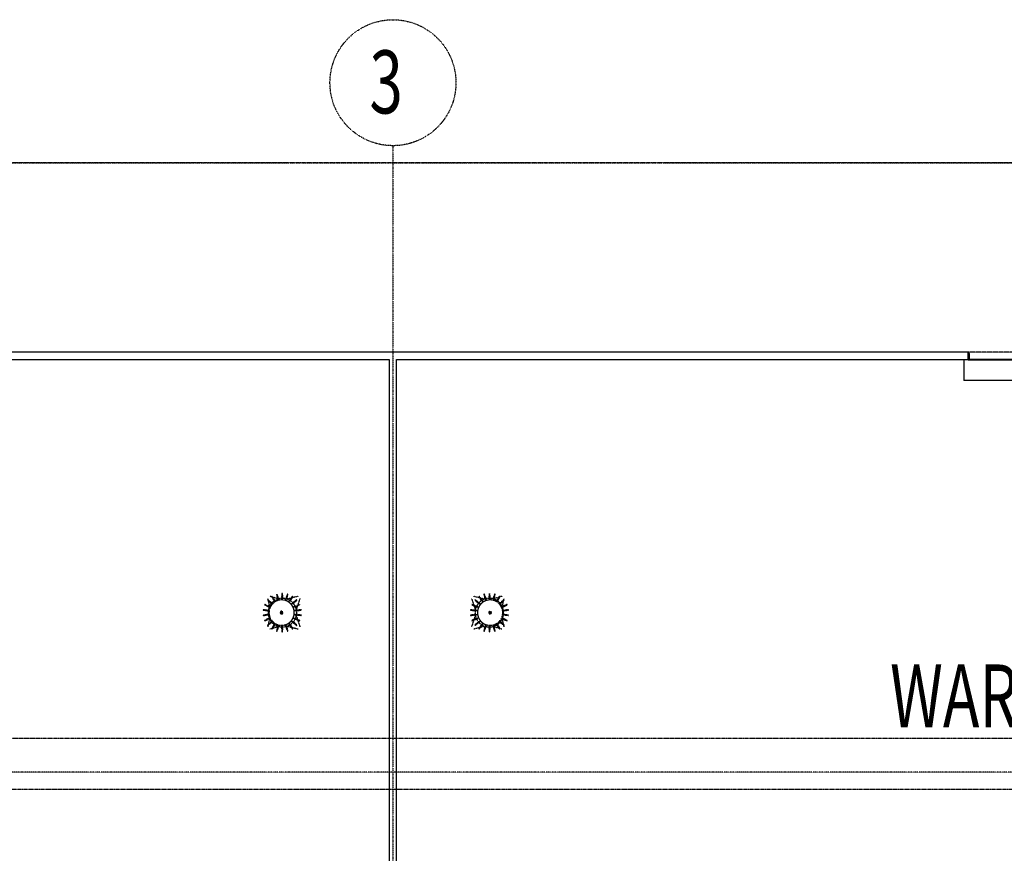
# Model space of a CAD drawing. Extents: x -13826 to 231106, y -44215 to 100250.
# Drawn here: x 175609 to 199063, y 58216 to 78065 of the extents above; entities that cross this region are included whole.
import ezdxf

# ---------------------------------------------------------------- set-up
doc = ezdxf.new("R2010")
doc.units = 0
doc.linetypes.add('X-2964-GC$0$EDG-1DOT-2', pattern=[5, 2, -1.4, 0.2, -1.4])
doc.linetypes.add('X-2964-GC$0$EDG-DASH-3', pattern=[4.5, 3, -1.5])
for name, color, linetype in [('X-2964-GC$0$A-AREA-IDEN', 31, 'CONTINUOUS'), ('X-2964-GC$0$A-DETL', 31, 'X-2964-GC$0$EDG-DASH-3'), ('X-2964-GC$0$A-DOOR', 11, 'CONTINUOUS'), ('X-2964-GC$0$A-DOOR-FRAM', 11, 'CONTINUOUS'), ('X-2964-GC$0$A-FLOR', 31, 'X-2964-GC$0$EDG-DASH-3'), ('X-2964-GC$0$A-GENM', 31, 'X-2964-GC$0$EDG-DASH-3'), ('X-2964-GC$0$A-WALL', 8, 'CONTINUOUS'), ('X-2964-GC$0$C-PROP-LINE', 133, 'X-2964-GC$0$EDG-1DOT-2'), ('X-2964-GC$0$S-GRID', 133, 'X-2964-GC$0$EDG-1DOT-2'), ('X-2964-GC$0$S-GRID-IDEN', 133, 'X-2964-GC$0$EDG-1DOT-2'), ('X-XREF', 7, 'CONTINUOUS')]:
    doc.layers.add(name, color=color, linetype=linetype)
doc.styles.add('X-2964-GC$0$EDG', font='edg.shx', dxfattribs={"width": 0.9})

# ---------------------------------------------------------------- blocks, each defined once
blk = doc.blocks.new('X-2964-GC')
at = {"layer": 'X-2964-GC$0$A-DETL'}
for p, q in [((66837, 60947), (2000, 60947)), ((2000, 59747), (66837, 59747))]:
    blk.add_line(p, q, dxfattribs=at)
at = {"layer": 'X-2964-GC$0$A-DOOR'}
for p, q in [((48100, 69975), (48100, 69475)), ((53200, 69975), (48200, 69975)), ((48200, 69975), (48200, 69965)), ((48200, 69965), (53200, 69965)), ((53300, 69475), (48100, 69475))]:
    blk.add_line(p, q, dxfattribs=at)
at = {"layer": 'X-2964-GC$0$A-DOOR-FRAM'}
for p, q in [((48230, 70115), (48200, 70115)), ((48200, 69975), (48230, 69975)), ((48230, 69975), (48230, 70115))]:
    blk.add_line(p, q, dxfattribs=at)
at = {"layer": 'X-2964-GC$0$A-FLOR'}
for p, q in [((70500, 74650), (-1500, 74664)), ((53200, 70150), (48200, 70150))]:
    blk.add_line(p, q, dxfattribs=at)
at = {"layer": 'X-2964-GC$0$A-GENM'}
for p, q in [((31516, 64283), (31524, 64245)), ((31623, 64319), (31571, 64334)), ((31617, 64334), (31612, 64332)), ((31750, 64281), (31636, 64315)), ((31736, 64388), (31731, 64387)), ((31747, 64265), (31734, 64260)), ((31754, 64267), (31747, 64265)), ((31778, 64273), (31766, 64277)), ((31773, 64273), (31766, 64271)), ((31786, 64277), (31773, 64273)), ((31799, 64280), (31786, 64277)), ((31813, 64282), (31799, 64280)), ((31826, 64284), (31813, 64282)), ((31840, 64286), (31826, 64284)), ((31848, 64286), (31840, 64286)), ((31865, 64406), (31860, 64406)), ((31867, 64287), (31861, 64287)), ((31874, 64287), (31867, 64287)), ((31888, 64286), (31874, 64287)), ((31902, 64285), (31888, 64286)), ((31915, 64283), (31902, 64285)), ((31928, 64281), (31915, 64283)), ((31942, 64278), (31928, 64281)), ((31968, 64271), (31959, 64274)), ((31981, 64267), (31968, 64271)), ((32072, 64291), (31976, 64266)), ((31994, 64262), (31981, 64267)), ((31995, 64387), (31990, 64388)), ((32240, 64335), (32098, 64298)), ((32114, 64332), (32109, 64334)), ((32238, 64124), (32291, 64283)), ((36372, 64283), (36425, 64125)), ((36565, 64298), (36424, 64335)), ((36554, 64334), (36550, 64332)), ((36688, 64266), (36591, 64291)), ((36677, 64265), (36664, 64260)), ((36673, 64388), (36669, 64387)), ((36689, 64269), (36677, 64265)), ((36702, 64273), (36689, 64269)), ((36729, 64280), (36718, 64278)), ((36742, 64282), (36729, 64280)), ((36756, 64284), (36742, 64282)), ((36769, 64286), (36756, 64284)), ((36783, 64286), (36769, 64286)), ((36796, 64287), (36783, 64286)), ((36803, 64287), (36796, 64287)), ((36803, 64406), (36798, 64406)), ((36831, 64285), (36817, 64286)), ((36845, 64283), (36831, 64285)), ((36858, 64281), (36845, 64283)), ((36871, 64278), (36858, 64281)), ((36885, 64275), (36871, 64278)), ((36897, 64277), (36885, 64273)), ((36898, 64271), (36885, 64275)), ((36923, 64262), (36911, 64267)), ((37028, 64315), (36913, 64281)), ((36932, 64387), (36928, 64388)), ((37096, 64335), (37041, 64319)), ((37051, 64332), (37047, 64334)), ((37139, 64245), (37148, 64283)), ((31446, 64140), (31444, 64135)), ((31517, 64249), (31514, 64245)), ((31526, 64239), (31559, 64088)), ((31538, 64031), (31535, 64018)), ((31541, 64044), (31538, 64031)), ((31545, 64057), (31541, 64044)), ((31550, 64070), (31545, 64057)), ((31554, 64079), (31550, 64070)), ((31561, 64095), (31556, 64084)), ((31567, 64107), (31561, 64095)), ((31574, 64119), (31567, 64107)), ((31575, 64074), (31573, 64070)), ((31581, 64130), (31574, 64119)), ((31588, 64141), (31581, 64130)), ((31596, 64152), (31588, 64141)), ((31601, 64159), (31596, 64152)), ((31614, 64173), (31608, 64167)), ((31623, 64183), (31614, 64173)), ((31623, 64147), (31619, 64143)), ((31633, 64193), (31623, 64183)), ((31643, 64202), (31633, 64193)), ((31653, 64211), (31643, 64202)), ((31664, 64219), (31653, 64211)), ((31686, 64235), (31679, 64230)), ((31698, 64242), (31686, 64235)), ((31710, 64248), (31698, 64242)), ((31722, 64254), (31710, 64248)), ((31734, 64260), (31722, 64254)), ((31766, 64237), (31762, 64236)), ((31849, 64249), (31849, 64249)), ((31937, 64236), (31932, 64237)), ((32006, 64257), (31994, 64262)), ((32019, 64251), (32006, 64257)), ((32014, 64200), (32010, 64202)), ((32031, 64245), (32019, 64251)), ((32036, 64241), (32031, 64245)), ((32054, 64231), (32048, 64234)), ((32065, 64223), (32054, 64231)), ((32076, 64215), (32065, 64223)), ((32087, 64206), (32076, 64215)), ((32079, 64143), (32076, 64147)), ((32097, 64197), (32087, 64206)), ((32107, 64188), (32097, 64197)), ((32115, 64179), (32107, 64188)), ((32125, 64070), (32123, 64074)), ((32134, 64157), (32125, 64168)), ((32142, 64147), (32134, 64157)), ((32150, 64135), (32142, 64147)), ((32157, 64124), (32150, 64135)), ((32164, 64112), (32157, 64124)), ((32170, 64100), (32164, 64112)), ((32182, 64075), (32176, 64088)), ((32187, 64063), (32182, 64075)), ((32191, 64050), (32187, 64063)), ((32195, 64037), (32191, 64050)), ((32198, 64024), (32195, 64037)), ((32200, 64009), (32236, 64118)), ((32212, 64245), (32209, 64249)), ((32282, 64135), (32280, 64140)), ((36384, 64140), (36382, 64135)), ((36427, 64119), (36464, 64007)), ((36455, 64249), (36452, 64245)), ((36467, 64031), (36464, 64018)), ((36471, 64044), (36467, 64031)), ((36475, 64057), (36471, 64044)), ((36480, 64070), (36475, 64057)), ((36485, 64082), (36480, 64070)), ((36489, 64092), (36485, 64082)), ((36497, 64107), (36491, 64096)), ((36503, 64119), (36497, 64107)), ((36510, 64130), (36503, 64119)), ((36518, 64141), (36510, 64130)), ((36526, 64152), (36518, 64141)), ((36534, 64163), (36526, 64152)), ((36542, 64172), (36534, 64163)), ((36541, 64074), (36539, 64070)), ((36562, 64193), (36552, 64183)), ((36572, 64202), (36562, 64193)), ((36582, 64211), (36572, 64202)), ((36593, 64219), (36582, 64211)), ((36588, 64147), (36585, 64143)), ((36604, 64227), (36593, 64219)), ((36615, 64234), (36604, 64227)), ((36639, 64248), (36627, 64242)), ((36651, 64254), (36639, 64248)), ((36653, 64202), (36649, 64200)), ((36664, 64260), (36651, 64254)), ((36732, 64237), (36727, 64236)), ((36815, 64249), (36814, 64249)), ((36902, 64236), (36897, 64237)), ((36936, 64257), (36923, 64262)), ((36948, 64251), (36936, 64257)), ((36960, 64245), (36948, 64251)), ((36972, 64238), (36960, 64245)), ((36983, 64231), (36972, 64238)), ((37006, 64215), (36995, 64223)), ((37016, 64206), (37006, 64215)), ((37026, 64197), (37016, 64206)), ((37036, 64188), (37026, 64197)), ((37046, 64178), (37036, 64188)), ((37044, 64143), (37041, 64147)), ((37055, 64168), (37046, 64178)), ((37071, 64147), (37063, 64157)), ((37079, 64135), (37071, 64147)), ((37087, 64124), (37079, 64135)), ((37093, 64112), (37087, 64124)), ((37090, 64070), (37088, 64074)), ((37100, 64100), (37093, 64112)), ((37106, 64088), (37100, 64100)), ((37105, 64086), (37138, 64239)), ((37116, 64063), (37111, 64075)), ((37120, 64050), (37116, 64063)), ((37124, 64037), (37120, 64050)), ((37128, 64024), (37124, 64037)), ((37149, 64245), (37146, 64249)), ((37219, 64135), (37217, 64140)), ((31409, 64014), (31408, 64009)), ((31408, 63884), (31409, 63879)), ((31559, 63807), (31526, 63654)), ((31528, 63977), (31527, 63964)), ((31527, 63964), (31527, 63950)), ((31527, 63950), (31527, 63937)), ((31527, 63937), (31528, 63923)), ((31530, 63990), (31528, 63977)), ((31528, 63923), (31529, 63910)), ((31529, 63910), (31530, 63903)), ((31532, 64004), (31531, 63995)), ((31531, 63896), (31533, 63883)), ((31535, 64018), (31532, 64004)), ((31533, 63883), (31536, 63869)), ((31536, 63869), (31539, 63856)), ((31539, 63856), (31543, 63843)), ((31543, 63843), (31547, 63830)), ((31547, 63830), (31552, 63818)), ((31551, 63992), (31550, 63987)), ((31550, 63906), (31551, 63901)), ((31558, 63805), (31564, 63793)), ((31573, 63823), (31575, 63819)), ((31848, 63959), (31848, 63959)), ((31848, 63934), (31848, 63934)), ((32123, 63819), (32125, 63823)), ((32148, 63987), (32148, 63992)), ((32148, 63901), (32148, 63906)), ((32167, 63787), (32172, 63797)), ((32174, 63801), (32179, 63811)), ((32179, 63811), (32184, 63824)), ((32184, 63824), (32189, 63836)), ((32189, 63836), (32193, 63849)), ((32193, 63849), (32196, 63862)), ((32196, 63862), (32200, 63876)), ((32201, 64010), (32198, 64024)), ((32200, 63876), (32202, 63889)), ((32237, 63774), (32200, 63886)), ((32203, 64000), (32201, 64010)), ((32205, 63984), (32203, 63995)), ((32204, 63902), (32206, 63916)), ((32206, 63970), (32205, 63984)), ((32207, 63957), (32206, 63970)), ((32206, 63916), (32207, 63929)), ((32207, 63943), (32207, 63957)), ((32207, 63929), (32207, 63943)), ((32318, 64009), (32317, 64014)), ((32317, 63879), (32318, 63884)), ((36346, 64014), (36346, 64009)), ((36346, 63884), (36346, 63879)), ((36463, 63884), (36427, 63775)), ((36457, 63964), (36456, 63950)), ((36456, 63950), (36457, 63937)), ((36458, 63977), (36457, 63964)), ((36457, 63937), (36457, 63923)), ((36457, 63923), (36458, 63910)), ((36459, 63991), (36458, 63977)), ((36458, 63910), (36460, 63898)), ((36464, 64018), (36461, 64004)), ((36461, 63893), (36463, 63883)), ((36463, 63883), (36465, 63869)), ((36465, 63869), (36469, 63856)), ((36469, 63856), (36473, 63843)), ((36473, 63843), (36477, 63830)), ((36477, 63830), (36482, 63818)), ((36482, 63818), (36487, 63805)), ((36516, 63992), (36515, 63987)), ((36515, 63906), (36516, 63901)), ((36539, 63823), (36541, 63819)), ((36816, 63959), (36815, 63959)), ((36815, 63934), (36816, 63934)), ((37088, 63819), (37090, 63823)), ((37096, 63787), (37103, 63799)), ((37103, 63799), (37108, 63809)), ((37138, 63654), (37105, 63806)), ((37110, 63814), (37113, 63824)), ((37114, 63987), (37113, 63992)), ((37113, 63901), (37114, 63906)), ((37113, 63824), (37118, 63836)), ((37118, 63836), (37122, 63849)), ((37122, 63849), (37126, 63862)), ((37126, 63862), (37129, 63876)), ((37130, 64010), (37128, 64024)), ((37129, 63876), (37132, 63889)), ((37133, 63997), (37130, 64010)), ((37132, 63889), (37133, 63898)), ((37134, 63984), (37134, 63990)), ((37136, 63970), (37134, 63984)), ((37134, 63903), (37135, 63916)), ((37135, 63916), (37136, 63929)), ((37136, 63957), (37136, 63970)), ((37136, 63943), (37136, 63957)), ((37136, 63929), (37136, 63943)), ((37256, 64009), (37255, 64014)), ((37255, 63879), (37256, 63884)), ((31444, 63758), (31446, 63754)), ((31514, 63648), (31517, 63644)), ((31524, 63648), (31516, 63610)), ((31564, 63793), (31570, 63781)), ((31567, 63559), (31623, 63575)), ((31570, 63781), (31577, 63769)), ((31577, 63769), (31584, 63758)), ((31584, 63758), (31592, 63747)), ((31592, 63747), (31600, 63736)), ((31609, 63725), (31618, 63715)), ((31612, 63562), (31617, 63559)), ((31618, 63715), (31627, 63705)), ((31619, 63751), (31623, 63747)), ((31627, 63705), (31637, 63696)), ((31636, 63578), (31750, 63612)), ((31637, 63696), (31647, 63687)), ((31647, 63687), (31658, 63678)), ((31658, 63678), (31669, 63670)), ((31680, 63663), (31692, 63655)), ((31692, 63655), (31703, 63649)), ((31703, 63649), (31715, 63642)), ((31715, 63642), (31728, 63636)), ((31728, 63636), (31740, 63631)), ((31740, 63631), (31753, 63626)), ((31762, 63657), (31766, 63656)), ((31766, 63622), (31779, 63618)), ((31766, 63617), (31779, 63620)), ((31779, 63618), (31792, 63615)), ((31792, 63615), (31806, 63612)), ((31806, 63612), (31819, 63610)), ((31819, 63610), (31832, 63608)), ((31832, 63608), (31846, 63607)), ((31849, 63644), (31849, 63644)), ((31861, 63607), (31867, 63607)), ((31867, 63607), (31881, 63607)), ((31881, 63607), (31894, 63608)), ((31894, 63608), (31908, 63609)), ((31908, 63609), (31921, 63611)), ((31921, 63611), (31935, 63613)), ((31932, 63656), (31937, 63657)), ((31935, 63613), (31945, 63616)), ((31961, 63620), (31974, 63624)), ((31974, 63624), (31987, 63628)), ((31976, 63627), (32072, 63602)), ((31987, 63628), (32000, 63634)), ((32000, 63634), (32012, 63639)), ((32010, 63691), (32014, 63694)), ((32012, 63639), (32024, 63645)), ((32024, 63645), (32036, 63652)), ((32048, 63659), (32059, 63666)), ((32059, 63666), (32070, 63674)), ((32070, 63674), (32081, 63682)), ((32076, 63747), (32079, 63751)), ((32081, 63682), (32091, 63691)), ((32091, 63691), (32101, 63700)), ((32098, 63595), (32240, 63559)), ((32101, 63700), (32111, 63710)), ((32109, 63559), (32114, 63562)), ((32122, 63721), (32129, 63730)), ((32129, 63730), (32138, 63741)), ((32138, 63741), (32146, 63752)), ((32146, 63752), (32153, 63763)), ((32153, 63763), (32160, 63775)), ((32160, 63775), (32167, 63787)), ((32209, 63644), (32212, 63648)), ((32291, 63610), (32238, 63769)), ((32280, 63754), (32282, 63758)), ((36425, 63769), (36372, 63610)), ((36382, 63758), (36384, 63754)), ((36424, 63559), (36565, 63595)), ((36452, 63648), (36455, 63644)), ((36493, 63793), (36499, 63781)), ((36499, 63781), (36506, 63769)), ((36506, 63769), (36514, 63758)), ((36514, 63758), (36521, 63747)), ((36521, 63747), (36530, 63736)), ((36530, 63736), (36538, 63725)), ((36548, 63714), (36557, 63705)), ((36550, 63562), (36554, 63559)), ((36557, 63705), (36567, 63696)), ((36567, 63696), (36577, 63687)), ((36577, 63687), (36587, 63678)), ((36585, 63751), (36588, 63747)), ((36587, 63678), (36598, 63670)), ((36591, 63602), (36688, 63627)), ((36598, 63670), (36610, 63663)), ((36610, 63663), (36616, 63659)), ((36628, 63651), (36633, 63649)), ((36633, 63649), (36645, 63642)), ((36645, 63642), (36657, 63636)), ((36649, 63694), (36653, 63691)), ((36657, 63636), (36670, 63631)), ((36670, 63631), (36682, 63626)), ((36682, 63626), (36695, 63622)), ((36695, 63622), (36705, 63619)), ((36722, 63615), (36735, 63612)), ((36727, 63657), (36732, 63656)), ((36735, 63612), (36748, 63610)), ((36748, 63610), (36762, 63608)), ((36762, 63608), (36776, 63607)), ((36776, 63607), (36789, 63607)), ((36789, 63607), (36796, 63607)), ((36796, 63607), (36803, 63607)), ((36814, 63644), (36815, 63644)), ((36816, 63607), (36824, 63608)), ((36824, 63608), (36837, 63609)), ((36837, 63609), (36851, 63611)), ((36851, 63611), (36864, 63613)), ((36864, 63613), (36877, 63616)), ((36877, 63616), (36891, 63620)), ((36885, 63620), (36897, 63617)), ((36891, 63620), (36898, 63622)), ((36897, 63656), (36902, 63657)), ((36910, 63626), (36916, 63628)), ((36913, 63612), (37028, 63578)), ((36916, 63628), (36929, 63634)), ((36929, 63634), (36941, 63639)), ((36941, 63639), (36954, 63645)), ((36954, 63645), (36966, 63652)), ((36966, 63652), (36977, 63659)), ((36977, 63659), (36981, 63661)), ((37000, 63674), (37010, 63682)), ((37010, 63682), (37021, 63691)), ((37021, 63691), (37031, 63700)), ((37031, 63700), (37041, 63710)), ((37041, 63747), (37044, 63751)), ((37041, 63710), (37050, 63720)), ((37041, 63575), (37096, 63559)), ((37047, 63559), (37051, 63562)), ((37050, 63720), (37055, 63726)), ((37062, 63734), (37067, 63741)), ((37067, 63741), (37075, 63752)), ((37075, 63752), (37083, 63763)), ((37083, 63763), (37090, 63775)), ((37090, 63775), (37096, 63787)), ((37148, 63610), (37139, 63648)), ((37146, 63644), (37149, 63648)), ((37217, 63754), (37219, 63758)), ((31731, 63506), (31736, 63505)), ((31860, 63487), (31865, 63487)), ((31990, 63505), (31995, 63506)), ((36669, 63506), (36673, 63505)), ((36798, 63487), (36803, 63487)), ((36928, 63505), (36932, 63506))]:
    blk.add_line(p, q, dxfattribs=at)
for centre, major_axis, ratio, start_param, end_param in [((31776, 64078), (-163, 254), 0.044028, 6.157533, 7.325449), ((31780, 64080), (-163, 254), 0.044028, 5.346095, 7.325449), ((31816, 64097), (-85, 290), 0.050216, 6.171095, 7.339011), ((31821, 64098), (-85, 290), 0.050216, 5.351597, 7.339011), ((31889, 63876), (-122, 415), 0.050216, 5.988141, 6.76017), ((31884, 63874), (-122, 415), 0.050216, 5.986904, 6.090832), ((31816, 64097), (-85, 290), 0.050216, 5.351016, 5.392484), ((31860, 64104), (0, 302), 0.052336, 6.185859, 7.353775), ((31865, 64104), (0, 302), 0.052336, 5.358062, 7.353775), ((31868, 63872), (0, 432), 0.052336, 5.997335, 6.774934), ((31863, 63872), (0, 432), 0.052336, 6.00219, 6.105596), ((31860, 64104), (0, 302), 0.052336, 5.360198, 5.398789), ((31905, 64098), (85, 290), 0.050216, 6.200623, 7.368539), ((31910, 64097), (85, 290), 0.050216, 5.356998, 7.368539), ((31847, 63874), (122, 415), 0.050216, 0.004509, 0.499286), ((31842, 63876), (122, 415), 0.050216, 5.983042, 6.12036), ((31905, 64098), (85, 290), 0.050216, 5.357616, 5.411635), ((31847, 63874), (122, 415), 0.050216, 5.981589, 6.283185), ((31946, 64080), (163, 254), 0.044028, 6.094157, 7.382101), ((31950, 64078), (163, 254), 0.044028, 5.36575, 7.382101), ((31980, 64052), (228, 198), 0.034273, 6.03722, 7.393361), ((36683, 64052), (-228, 198), 0.034273, 5.173009, 6.535578), ((36713, 64078), (-163, 254), 0.044028, 5.184269, 7.200716), ((36718, 64080), (-163, 254), 0.044028, 5.184269, 6.472213), ((36754, 64097), (-85, 290), 0.050216, 5.197832, 7.209184), ((36759, 64098), (-85, 290), 0.050216, 5.197832, 6.365748), ((36816, 63874), (-122, 415), 0.050216, 0, 0.301185), ((36759, 64098), (-85, 290), 0.050216, 0.871551, 0.925405), ((36816, 63874), (-122, 415), 0.050216, 5.783899, 6.278676), ((36821, 63876), (-122, 415), 0.050216, 0.162825, 0.299788), ((36798, 64104), (0, 302), 0.052336, 5.212596, 7.208308), ((36795, 63872), (0, 432), 0.052336, 5.791437, 6.569036), ((36803, 64104), (0, 302), 0.052336, 0.884396, 0.922987), ((36800, 63872), (0, 432), 0.052336, 0.177589, 0.280995), ((36803, 64104), (0, 302), 0.052336, 5.212596, 6.380512), ((36842, 64098), (85, 290), 0.050216, 5.22736, 7.214867), ((36774, 63876), (122, 415), 0.050216, 5.805224, 6.578469), ((36847, 64097), (85, 290), 0.050216, 0.890701, 0.932291), ((36779, 63874), (122, 415), 0.050216, 0.192353, 0.296582), ((36847, 64097), (85, 290), 0.050216, 5.22736, 6.395276), ((36883, 64080), (163, 254), 0.044028, 5.240922, 7.196241), ((36888, 64078), (163, 254), 0.044028, 5.240922, 6.408838), ((31719, 64010), (-275, 125), 0.021741, 5.748918, 7.306139), ((31721, 64014), (-275, 125), 0.021741, 5.359613, 7.306139), ((31742, 64048), (-228, 198), 0.034273, 6.146273, 7.314188), ((31746, 64052), (-228, 198), 0.034273, 5.367662, 7.314188), ((31935, 63918), (-393, 179), 0.021741, 5.98107, 6.725903), ((31932, 63913), (-393, 179), 0.021741, 6.225295, 6.283185), ((31719, 64010), (-275, 125), 0.021741, 5.359613, 5.420487), ((31849, 63947), (0, 302), 0.99863, 0, 3.141593), ((31924, 63900), (-327, 283), 0.034273, 5.98863, 6.735347), ((31742, 64048), (-228, 198), 0.034273, 5.367662, 5.419961), ((31920, 63896), (-327, 283), 0.034273, 5.989698, 6.06601), ((31920, 63896), (-327, 283), 0.034273, 0.284828, 0.342116), ((31908, 63885), (-234, 364), 0.044028, 5.985723, 6.746608), ((31904, 63883), (-234, 364), 0.044028, 5.987483, 6.07727), ((31776, 64078), (-163, 254), 0.044028, 5.346945, 5.378922), ((31849, 63947), (0, 302), 0.99863, 3.141593, 6.283185), ((31849, 63947), (0, 302), 0.99863, 5.703698, 6.086836), ((31847, 63874), (122, 415), 0.050216, 0.506512, 0.537866), ((31849, 63947), (0, 302), 0.99863, 3.730641, 5.694137), ((31828, 63883), (234, 364), 0.044028, 0.018071, 0.552267), ((31823, 63885), (234, 364), 0.044028, 5.987076, 6.112641), ((31946, 64080), (163, 254), 0.044028, 5.364917, 5.426782), ((31828, 63883), (234, 364), 0.044028, 5.989105, 6.283185), ((31983, 64048), (228, 198), 0.034273, 5.373715, 7.393361), ((31811, 63896), (327, 283), 0.034273, 0.029332, 0.57338), ((32005, 64014), (275, 125), 0.021741, 5.844189, 7.401411), ((31808, 63900), (327, 283), 0.034273, 5.997975, 6.114147), ((32007, 64010), (275, 125), 0.021741, 5.374393, 7.401411), ((31980, 64052), (228, 198), 0.034273, 5.373314, 5.440305), ((31799, 63913), (393, 179), 0.021741, 0.037381, 0.581016), ((31811, 63896), (327, 283), 0.034273, 5.998997, 6.283185), ((32005, 64014), (275, 125), 0.021741, 5.375142, 5.424148), ((31799, 63913), (393, 179), 0.021741, 5.993215, 6.283185), ((31797, 63918), (393, 179), 0.021741, 0, 0.037381), ((32005, 64014), (275, 125), 0.021741, 5.497962, 5.553284), ((36658, 64014), (-275, 125), 0.021741, 5.16496, 6.722181), ((36656, 64010), (-275, 125), 0.021741, 5.16496, 7.19541), ((36680, 64048), (-228, 198), 0.034273, 5.173009, 7.197371), ((36658, 64014), (-275, 125), 0.021741, 0.729901, 0.785224), ((36864, 63913), (-393, 179), 0.021741, 0, 0.293808), ((36864, 63913), (-393, 179), 0.021741, 5.702169, 6.245804), ((36867, 63918), (-393, 179), 0.021741, 6.245804, 6.283185), ((36658, 64014), (-275, 125), 0.021741, 0.859038, 0.909655), ((36814, 63947), (0, 302), 0.99863, 0.589049, 2.552544), ((36815, 63947), (0, 302), 0.99863, 0, 3.141593), ((36852, 63896), (-327, 283), 0.034273, 0, 0.296928), ((36852, 63896), (-327, 283), 0.034273, 5.709805, 6.253854), ((36683, 64052), (-228, 198), 0.034273, 0.84288, 0.915434), ((36856, 63900), (-327, 283), 0.034273, 0.169038, 0.30009), ((36836, 63883), (-234, 364), 0.044028, 0, 0.29437), ((36836, 63883), (-234, 364), 0.044028, 5.730918, 6.265114), ((36718, 64080), (-163, 254), 0.044028, 0.856404, 0.918412), ((36840, 63885), (-234, 364), 0.044028, 0.170544, 0.296516), ((36814, 63947), (0, 302), 0.99863, 0.230195, 0.579487), ((36816, 63874), (-122, 415), 0.050216, 5.74532, 5.776673), ((36814, 63947), (0, 302), 0.99863, 0.19635, 0.217563), ((36815, 63947), (0, 302), 0.99863, 3.141593, 6.283185), ((36755, 63885), (234, 364), 0.044028, 5.819763, 6.580224), ((36888, 64078), (163, 254), 0.044028, 0.904263, 0.93605), ((36760, 63883), (234, 364), 0.044028, 0.205915, 0.260092), ((36740, 63900), (327, 283), 0.034273, 5.831023, 6.577232), ((36918, 64052), (228, 198), 0.034273, 5.252182, 7.198709), ((36921, 64048), (228, 198), 0.034273, 5.252182, 6.420098), ((36743, 63896), (327, 283), 0.034273, 0.217176, 0.293801), ((36743, 63896), (327, 283), 0.034273, 5.94107, 5.998358), ((36921, 64048), (228, 198), 0.034273, 0.863224, 0.915523), ((36729, 63918), (393, 179), 0.021741, 5.840468, 6.585428), ((36943, 64014), (275, 125), 0.021741, 5.260231, 7.206758), ((36945, 64010), (275, 125), 0.021741, 5.260231, 6.817453), ((36945, 64010), (275, 125), 0.021741, 0.862698, 0.923573), ((36731, 63913), (393, 179), 0.021741, 0, 0.057891), ((31707, 63967), (-299, 43), 0.007448, 5.858388, 7.301947), ((31707, 63927), (299, 43), 0.007448, 2.122831, 3.56639), ((31708, 63972), (-299, 43), 0.007448, 5.35542, 7.301947), ((31708, 63922), (299, 43), 0.007448, 2.122831, 4.069358), ((31719, 63883), (275, 125), 0.021741, 2.118639, 3.67586), ((31721, 63879), (275, 125), 0.021741, 2.118639, 4.065165), ((31940, 63938), (-428, 61), 0.007448, 5.982784, 6.717172), ((31940, 63955), (428, 61), 0.007448, 2.707606, 3.435601), ((31935, 63975), (393, 179), 0.021741, 2.698875, 3.443835), ((31932, 63980), (393, 179), 0.021741, 3.141593, 3.199483), ((31719, 63883), (275, 125), 0.021741, 4.004291, 4.065165), ((31848, 63947), (0, 32.7), 0.99863, 0, 3.141593), ((31848, 63947), (0, 12.7), 0.99863, 0, 3.141593), ((31848, 63947), (0, 12.7), 0.99863, 0, 3.141593), ((31848, 63947), (0, 32.7), 0.99863, 3.141593, 6.283185), ((31848, 63947), (0, 12.7), 0.99863, 3.141593, 6.283185), ((31848, 63947), (0, 12.7), 0.99863, 3.141593, 6.283185), ((32005, 63879), (-275, 125), 0.021741, 2.023367, 3.580589), ((32007, 63883), (-275, 125), 0.021741, 2.023367, 4.053818), ((31799, 63980), (-393, 179), 0.021741, 2.560577, 3.104212), ((32018, 63972), (299, 43), 0.007448, 5.764274, 7.405603), ((32019, 63967), (299, 43), 0.007448, 5.377386, 7.405603), ((31792, 63934), (428, 61), 0.007448, 5.996368, 6.872994), ((31792, 63960), (-428, 61), 0.007448, 2.551784, 3.432743), ((32019, 63927), (-299, 43), 0.007448, 2.019175, 4.048231), ((32018, 63922), (-299, 43), 0.007448, 2.019175, 3.660504), ((32005, 63879), (-275, 125), 0.021741, 4.00063, 4.051248), ((31799, 63980), (-393, 179), 0.021741, 3.141593, 3.435401), ((31797, 63975), (-393, 179), 0.021741, 3.104212, 3.141593), ((32005, 63879), (-275, 125), 0.021741, 3.872261, 3.926816), ((36645, 63972), (-299, 43), 0.007448, 5.160768, 6.813638), ((36645, 63922), (299, 43), 0.007448, 2.61114, 4.26401), ((36644, 63967), (-299, 43), 0.007448, 5.160768, 7.189823), ((36644, 63927), (299, 43), 0.007448, 2.235794, 4.26401), ((36658, 63879), (275, 125), 0.021741, 2.702597, 4.259818), ((36656, 63883), (275, 125), 0.021741, 2.2328, 4.259818), ((36871, 63934), (-428, 61), 0.007448, 5.693376, 6.574336), ((36871, 63960), (428, 61), 0.007448, 2.854775, 3.731402), ((36658, 63879), (275, 125), 0.021741, 2.356369, 2.411692), ((36864, 63980), (393, 179), 0.021741, 3.178974, 3.722609), ((36864, 63980), (393, 179), 0.021741, 2.851622, 3.141593), ((36867, 63975), (393, 179), 0.021741, 3.141593, 3.178974), ((36658, 63879), (275, 125), 0.021741, 2.23355, 2.282555), ((36815, 63947), (0, 32.7), 0.99863, 0, 3.141593), ((36816, 63947), (0, 12.7), 0.99863, 0, 3.141593), ((36815, 63947), (0, 12.7), 0.99863, 0, 3.141593), ((36815, 63947), (0, 32.7), 0.99863, 3.141593, 6.283185), ((36815, 63947), (0, 12.7), 0.99863, 3.141593, 6.283185), ((36816, 63947), (0, 12.7), 0.99863, 3.141593, 6.283185), ((36729, 63975), (-393, 179), 0.021741, 2.839477, 3.58431), ((36943, 63879), (-275, 125), 0.021741, 2.21802, 4.164547), ((36945, 63883), (-275, 125), 0.021741, 2.997056, 4.164547), ((36945, 63883), (-275, 125), 0.021741, 2.21802, 2.278894), ((36724, 63938), (428, 61), 0.007448, 5.849199, 6.577194), ((36724, 63955), (-428, 61), 0.007448, 2.841191, 3.575579), ((36956, 63972), (299, 43), 0.007448, 5.264424, 7.21095), ((36956, 63922), (-299, 43), 0.007448, 2.213828, 4.160354), ((36957, 63967), (299, 43), 0.007448, 5.264424, 6.707983), ((36957, 63927), (-299, 43), 0.007448, 2.716795, 4.160354), ((36731, 63980), (-393, 179), 0.021741, 3.083702, 3.141593), ((31742, 63845), (228, 198), 0.034273, 2.110589, 3.278505), ((31746, 63842), (228, 198), 0.034273, 2.110589, 4.057116), ((31924, 63994), (327, 283), 0.034273, 2.689431, 3.435639), ((31742, 63845), (228, 198), 0.034273, 4.004817, 4.057116), ((31776, 63815), (163, 254), 0.044028, 2.099329, 3.302721), ((31920, 63997), (327, 283), 0.034273, 3.358768, 3.435394), ((31920, 63997), (327, 283), 0.034273, 2.799477, 2.856765), ((31780, 63813), (163, 254), 0.044028, 2.099329, 4.053125), ((31908, 64008), (234, 364), 0.044028, 2.717175, 3.426803), ((31904, 64011), (234, 364), 0.044028, 3.347508, 3.436949), ((31776, 63815), (163, 254), 0.044028, 4.045856, 4.077643), ((31816, 63796), (85, 290), 0.050216, 2.085767, 3.253683), ((31821, 63795), (85, 290), 0.050216, 2.085767, 4.073274), ((31889, 64017), (122, 415), 0.050216, 2.664608, 3.436876), ((31884, 64019), (122, 415), 0.050216, 3.333946, 3.438175), ((31816, 63796), (85, 290), 0.050216, 4.032294, 4.073884), ((31860, 63789), (0, 302), 0.052336, 2.071003, 3.238919), ((31865, 63789), (0, 302), 0.052336, 2.071003, 4.066716), ((31868, 64021), (0, 432), 0.052336, 2.649844, 3.427443), ((31863, 64021), (0, 432), 0.052336, 3.319182, 3.422588), ((31860, 63789), (0, 302), 0.052336, 4.025989, 4.06458), ((31849, 63947), (0, 302), 0.99863, 3.337942, 3.72108), ((31905, 63795), (-85, 290), 0.050216, 2.056239, 3.224155), ((31910, 63796), (-85, 290), 0.050216, 2.056239, 4.067591), ((31847, 64019), (-122, 415), 0.050216, 2.603727, 3.137084), ((31842, 64017), (-122, 415), 0.050216, 3.304418, 3.441381), ((31905, 63795), (-85, 290), 0.050216, 4.013143, 4.066997), ((31847, 64019), (-122, 415), 0.050216, 3.141593, 3.442778), ((31946, 63813), (-163, 254), 0.044028, 2.042677, 3.301164), ((31950, 63815), (-163, 254), 0.044028, 2.042677, 3.210593), ((31828, 64011), (-234, 364), 0.044028, 2.589326, 3.123521), ((31823, 64008), (-234, 364), 0.044028, 3.290856, 3.438108), ((31946, 63813), (-163, 254), 0.044028, 3.997807, 4.060005), ((31828, 64011), (-234, 364), 0.044028, 3.141593, 3.435962), ((31950, 63815), (-163, 254), 0.044028, 3.246068, 4.059124), ((31980, 63842), (-228, 198), 0.034273, 2.031417, 3.393985), ((31983, 63845), (-228, 198), 0.034273, 2.031417, 4.055779), ((31811, 63997), (-327, 283), 0.034273, 2.568212, 3.112261), ((31808, 63994), (-327, 283), 0.034273, 3.310631, 3.441683), ((31980, 63842), (-228, 198), 0.034273, 3.984473, 4.057027), ((31811, 63997), (-327, 283), 0.034273, 3.141593, 3.438521), ((36683, 63842), (228, 198), 0.034273, 2.8892, 4.251769), ((36680, 63845), (228, 198), 0.034273, 2.232123, 4.251769), ((36852, 63997), (327, 283), 0.034273, 2.857404, 3.141593), ((36852, 63997), (327, 283), 0.034273, 3.170924, 3.714973), ((36683, 63842), (228, 198), 0.034273, 2.231721, 2.298712), ((36856, 63994), (327, 283), 0.034273, 2.856382, 2.972555), ((36718, 63813), (163, 254), 0.044028, 2.982021, 4.240508), ((36713, 63815), (163, 254), 0.044028, 3.072593, 4.240508), ((36713, 63815), (163, 254), 0.044028, 2.224157, 3.037117), ((36836, 64011), (234, 364), 0.044028, 2.847512, 3.141593), ((36836, 64011), (234, 364), 0.044028, 3.159664, 3.69386), ((36718, 63813), (163, 254), 0.044028, 2.223324, 2.285379), ((36840, 64008), (234, 364), 0.044028, 2.845483, 2.99233), ((36814, 63947), (0, 302), 0.99863, 2.562106, 2.945243), ((36754, 63796), (85, 290), 0.050216, 2.215406, 4.226946), ((36759, 63795), (85, 290), 0.050216, 3.05903, 4.226946), ((36816, 64019), (122, 415), 0.050216, 2.839996, 3.141593), ((36759, 63795), (85, 290), 0.050216, 2.216024, 2.270042), ((36816, 64019), (122, 415), 0.050216, 3.146102, 3.679458), ((36821, 64017), (122, 415), 0.050216, 2.84145, 2.978767), ((36798, 63789), (0, 302), 0.052336, 2.21647, 4.212182), ((36795, 64021), (0, 432), 0.052336, 2.855742, 3.633341), ((36803, 63789), (0, 302), 0.052336, 2.218606, 2.257197), ((36800, 64021), (0, 432), 0.052336, 2.860597, 2.964003), ((36803, 63789), (0, 302), 0.052336, 3.044266, 4.212182), ((36842, 63795), (-85, 290), 0.050216, 2.210004, 4.197418), ((36774, 64017), (-122, 415), 0.050216, 2.846548, 3.618577), ((36847, 63796), (-85, 290), 0.050216, 2.209423, 2.250892), ((36779, 64019), (-122, 415), 0.050216, 2.845312, 2.949239), ((36847, 63796), (-85, 290), 0.050216, 3.029502, 4.197418), ((36883, 63813), (-163, 254), 0.044028, 2.204502, 4.183856), ((36755, 64008), (-234, 364), 0.044028, 2.84413, 3.605015), ((36888, 63815), (-163, 254), 0.044028, 2.205352, 2.237329), ((36888, 63815), (-163, 254), 0.044028, 2.980465, 4.183856), ((36760, 64011), (-234, 364), 0.044028, 2.8815, 2.935677), ((36740, 63994), (-327, 283), 0.034273, 2.847037, 3.593755), ((36918, 63842), (-228, 198), 0.034273, 2.226069, 4.172596), ((36921, 63845), (-228, 198), 0.034273, 3.00468, 4.172596), ((36743, 63997), (-327, 283), 0.034273, 2.848105, 2.924417), ((36743, 63997), (-327, 283), 0.034273, 3.42642, 3.483708), ((36921, 63845), (-228, 198), 0.034273, 2.226069, 2.278368), ((36945, 63883), (-275, 125), 0.021741, 2.607325, 2.996631)]:
    blk.add_ellipse(centre, major_axis=major_axis, ratio=ratio, start_param=start_param, end_param=end_param, dxfattribs=at)
at = {"layer": 'X-2964-GC$0$A-WALL'}
for p, q in [((48200, 70150), (23280, 70150)), ((48200, 69975), (48200, 70150)), ((23280, 69975), (34412, 69975)), ((34412, 69975), (34412, 50325)), ((34587, 69975), (48200, 69975)), ((34587, 50325), (34587, 69975))]:
    blk.add_line(p, q, dxfattribs=at)
at = {"layer": 'X-2964-GC$0$C-PROP-LINE'}
blk.add_line((-1500, 74664), (70500, 74650), dxfattribs=at)
at = {"layer": 'X-2964-GC$0$S-GRID'}
for p, q in [((34500, 75065), (34500, -41215)), ((73670, 70150), (-2099, 70150)), ((73670, 60150), (-2099, 60150))]:
    blk.add_line(p, q, dxfattribs=at)
at = {"layer": 'X-2964-GC$0$S-GRID-IDEN'}
blk.add_circle((34500, 76565), 1500, dxfattribs=at)
at = {"layer": 'X-2964-GC$0$A-AREA-IDEN', "style": 'X-2964-GC$0$EDG', "width": 0.7}
blk.add_text('WAREHOUSE 4', height=1500, dxfattribs=at).set_placement((46342, 61212))
at = {"layer": 'X-2964-GC$0$S-GRID-IDEN', "style": 'X-2964-GC$0$EDG', "width": 0.7}
blk.add_text('3', height=1500, dxfattribs=at).set_placement((33941, 75834))

msp = doc.modelspace()

# ---------------------------------------------------------------- block references
at = {"layer": 'X-XREF'}
msp.add_blockref('X-2964-GC', (150000, 0), dxfattribs=at)

doc.saveas('drawing.dxf')
